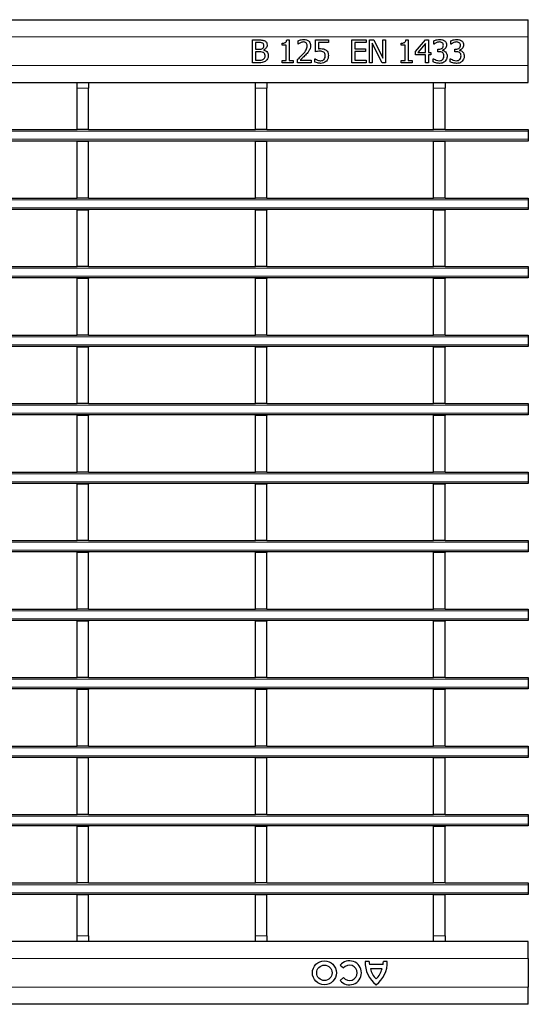
# Model space of a CAD drawing. Units: millimetres. Extents: x 0 to 420, y 0 to 297.
# Drawn here: x 260 to 278, y 156 to 191 of the extents above; entities that cross this region are included whole.
import ezdxf

# ---------------------------------------------------------------- set-up
doc = ezdxf.new("R2010")
doc.units = ezdxf.units.MM

msp = doc.modelspace()

# ---------------------------------------------------------------- linework, layer by layer
at = {"color": 7, "linetype": 'Continuous', "lineweight": 25}
for p, q in [((78.0884, 190.6708), (277.8884, 190.6708)), ((277.8884, 190.0708), (277.8884, 190.6708)), ((268.2294, 189.9608), (268.4422, 189.9608)), ((268.2294, 189.1608), (268.2294, 189.9608)), ((268.3307, 189.8696), (268.3307, 189.6367)), ((268.4348, 189.8696), (268.3307, 189.8696)), ((269.2623, 189.7785), (269.2623, 189.8494)), ((269.4041, 189.7785), (269.2623, 189.7785)), ((269.4041, 189.2418), (269.4041, 189.7785)), ((269.4236, 189.9608), (269.5054, 189.9608)), ((269.5054, 189.9608), (269.5054, 189.2418)), ((269.8193, 189.819), (269.8193, 189.9328)), ((269.825, 189.819), (269.8193, 189.819)), ((270.437, 189.9608), (270.8826, 189.9608)), ((270.437, 189.5456), (270.437, 189.9608)), ((270.5383, 189.8696), (270.5383, 189.6527)), ((270.8826, 189.8696), (270.5383, 189.8696)), ((270.8826, 189.9608), (270.8826, 189.8696)), ((271.7028, 189.9608), (272.2092, 189.9608)), ((271.7028, 189.1608), (271.7028, 189.9608)), ((272.2092, 189.8696), (271.8041, 189.8696)), ((271.8041, 189.8696), (271.8041, 189.6468)), ((272.2092, 189.9608), (272.2092, 189.8696)), ((272.3206, 189.9608), (272.4721, 189.9608)), ((272.3206, 189.1608), (272.3206, 189.9608)), ((272.4218, 189.8506), (272.4218, 189.1608)), ((272.7669, 189.1608), (272.4218, 189.8506)), ((272.4721, 189.9608), (272.7864, 189.3274)), ((272.7864, 189.9608), (272.8876, 189.9608)), ((272.7864, 189.3274), (272.7864, 189.9608)), ((272.8876, 189.9608), (272.8876, 189.1608)), ((273.4345, 189.7785), (273.4345, 189.8494)), ((273.5763, 189.7785), (273.4345, 189.7785)), ((273.5763, 189.2418), (273.5763, 189.7785)), ((273.5957, 189.9608), (273.6775, 189.9608)), ((273.6775, 189.9608), (273.6775, 189.2418)), ((273.9307, 189.5519), (274.2894, 189.9608)), ((274.2851, 189.8335), (274.0147, 189.5253)), ((274.2851, 189.5253), (274.2851, 189.8335)), ((274.2894, 189.9608), (274.3864, 189.9608)), ((274.3864, 189.9608), (274.3864, 189.5253)), ((274.5788, 189.819), (274.5788, 189.9318)), ((274.5851, 189.819), (274.5788, 189.819)), ((275.1763, 189.819), (275.1763, 189.9318)), ((275.1826, 189.819), (275.1763, 189.819)), ((277.8884, 189.0708), (277.8884, 190.0708)), ((268.3307, 189.6367), (268.4539, 189.6367)), ((268.3307, 189.5456), (268.3307, 189.2519)), ((268.4547, 189.5456), (268.3307, 189.5456)), ((268.6217, 189.6097), (268.6217, 189.6054)), ((271.8041, 189.6468), (272.1788, 189.6468)), ((271.8041, 189.5557), (271.8041, 189.2519)), ((272.1788, 189.5557), (271.8041, 189.5557)), ((272.1788, 189.6468), (272.1788, 189.5557)), ((273.9307, 189.4342), (273.9307, 189.5519)), ((274.2851, 189.4342), (273.9307, 189.4342)), ((274.0147, 189.5253), (274.2851, 189.5253)), ((274.2851, 189.1608), (274.2851, 189.4342)), ((274.3864, 189.5253), (274.4775, 189.5253)), ((274.3864, 189.4342), (274.3864, 189.1608)), ((274.4775, 189.4342), (274.3864, 189.4342)), ((274.4775, 189.5253), (274.4775, 189.4342)), ((274.7206, 189.6367), (274.7549, 189.6367)), ((274.7206, 189.5456), (274.7206, 189.6367)), ((274.766, 189.5456), (274.7206, 189.5456)), ((274.8813, 189.6029), (274.8813, 189.5953)), ((275.318, 189.6367), (275.3524, 189.6367)), ((275.318, 189.5456), (275.318, 189.6367)), ((275.3634, 189.5456), (275.318, 189.5456)), ((275.4788, 189.6029), (275.4788, 189.5953)), ((268.4606, 189.1608), (268.2294, 189.1608)), ((268.3307, 189.2519), (268.4195, 189.2519)), ((269.2623, 189.2418), (269.4041, 189.2418)), ((269.2623, 189.1608), (269.2623, 189.2418)), ((269.6471, 189.1608), (269.2623, 189.1608)), ((269.5054, 189.2418), (269.6471, 189.2418)), ((269.6471, 189.2418), (269.6471, 189.1608)), ((269.799, 189.1608), (269.799, 189.2722)), ((270.2851, 189.1608), (269.799, 189.1608)), ((269.8989, 189.2519), (270.2851, 189.2519)), ((270.2851, 189.2519), (270.2851, 189.1608)), ((270.4066, 189.3025), (270.4141, 189.3025)), ((270.4066, 189.187), (270.4066, 189.3025)), ((272.2092, 189.1608), (271.7028, 189.1608)), ((271.8041, 189.2519), (272.2092, 189.2519)), ((272.2092, 189.2519), (272.2092, 189.1608)), ((272.4218, 189.1608), (272.3206, 189.1608)), ((272.8876, 189.1608), (272.7669, 189.1608)), ((273.4345, 189.2418), (273.5763, 189.2418)), ((273.4345, 189.1608), (273.4345, 189.2418)), ((273.8193, 189.1608), (273.4345, 189.1608)), ((273.6775, 189.2418), (273.8193, 189.2418)), ((273.8193, 189.2418), (273.8193, 189.1608)), ((274.3864, 189.1608), (274.2851, 189.1608)), ((274.5585, 189.3025), (274.566, 189.3025)), ((274.5585, 189.1897), (274.5585, 189.3025)), ((275.156, 189.3025), (275.1634, 189.3025)), ((275.156, 189.1897), (275.156, 189.3025)), ((277.8884, 188.4708), (277.8884, 189.0708)), ((78.0884, 188.4708), (277.8884, 188.4708)), ((262.0824, 188.4699), (262.0824, 188.4708)), ((262.0824, 188.4699), (262.4824, 188.4699)), ((262.0824, 188.2699), (262.0824, 188.4699)), ((262.4824, 188.4699), (262.4824, 188.4708)), ((262.4824, 188.4699), (262.4824, 188.2699)), ((268.3264, 188.4699), (268.3264, 188.4708)), ((268.3264, 188.4699), (268.7264, 188.4699)), ((268.3264, 188.2699), (268.3264, 188.4699)), ((268.7264, 188.4699), (268.7264, 188.4708)), ((268.7264, 188.4699), (268.7264, 188.2699)), ((274.5704, 188.4699), (274.5704, 188.4708)), ((274.5704, 188.4699), (274.9704, 188.4699)), ((274.5704, 188.2699), (274.5704, 188.4699)), ((274.9704, 188.4699), (274.9704, 188.4708)), ((274.9704, 188.4699), (274.9704, 188.2699)), ((262.0824, 186.8199), (262.0824, 188.2699)), ((262.4824, 186.8199), (262.4824, 188.2699)), ((268.3264, 186.8199), (268.3264, 188.2699)), ((268.7264, 186.8199), (268.7264, 188.2699)), ((274.5704, 186.8199), (274.5704, 188.2699)), ((274.9704, 186.8199), (274.9704, 188.2699)), ((256.2384, 186.8199), (262.0824, 186.8199)), ((262.4824, 186.8199), (262.0824, 186.8199)), ((262.4824, 186.8199), (268.3264, 186.8199)), ((268.7264, 186.8199), (268.3264, 186.8199)), ((268.7264, 186.8199), (274.5704, 186.8199)), ((274.9704, 186.8199), (274.5704, 186.8199)), ((274.9704, 186.8199), (277.8884, 186.8199)), ((277.8884, 186.8199), (277.8884, 186.7599)), ((277.8884, 186.7599), (277.8884, 186.4799)), ((277.8884, 186.4199), (78.0884, 186.4199)), ((262.0824, 186.4199), (262.0824, 186.3999)), ((262.4824, 186.3999), (262.0824, 186.3999)), ((262.0824, 184.4199), (262.0824, 186.3999)), ((262.4824, 186.4199), (262.4824, 186.3999)), ((262.4824, 184.4199), (262.4824, 186.3999)), ((268.3264, 186.4199), (268.3264, 186.3999)), ((268.7264, 186.3999), (268.3264, 186.3999)), ((268.3264, 184.4199), (268.3264, 186.3999)), ((268.7264, 186.4199), (268.7264, 186.3999)), ((268.7264, 184.4199), (268.7264, 186.3999)), ((274.5704, 186.4199), (274.5704, 186.3999)), ((274.9704, 186.3999), (274.5704, 186.3999)), ((274.5704, 184.4199), (274.5704, 186.3999)), ((274.9704, 186.4199), (274.9704, 186.3999)), ((274.9704, 184.4199), (274.9704, 186.3999)), ((277.8884, 186.4799), (277.8884, 186.4199)), ((256.2384, 184.4199), (262.0824, 184.4199)), ((262.4824, 184.4199), (262.0824, 184.4199)), ((262.4824, 184.4199), (268.3264, 184.4199)), ((268.7264, 184.4199), (268.3264, 184.4199)), ((268.7264, 184.4199), (274.5704, 184.4199)), ((274.9704, 184.4199), (274.5704, 184.4199)), ((274.9704, 184.4199), (277.8884, 184.4199)), ((277.8884, 184.4199), (277.8884, 184.3599)), ((277.8884, 184.3599), (277.8884, 184.0799)), ((277.8884, 184.0199), (78.0884, 184.0199)), ((262.0824, 184.0199), (262.0824, 183.9999)), ((262.4824, 183.9999), (262.0824, 183.9999)), ((262.0824, 182.0199), (262.0824, 183.9999)), ((262.4824, 184.0199), (262.4824, 183.9999)), ((262.4824, 182.0199), (262.4824, 183.9999)), ((268.3264, 184.0199), (268.3264, 183.9999)), ((268.7264, 183.9999), (268.3264, 183.9999)), ((268.3264, 182.0199), (268.3264, 183.9999)), ((268.7264, 184.0199), (268.7264, 183.9999)), ((268.7264, 182.0199), (268.7264, 183.9999)), ((274.5704, 184.0199), (274.5704, 183.9999)), ((274.9704, 183.9999), (274.5704, 183.9999)), ((274.5704, 182.0199), (274.5704, 183.9999)), ((274.9704, 184.0199), (274.9704, 183.9999)), ((274.9704, 182.0199), (274.9704, 183.9999)), ((277.8884, 184.0799), (277.8884, 184.0199)), ((256.2384, 182.0199), (262.0824, 182.0199)), ((262.4824, 182.0199), (262.0824, 182.0199)), ((262.4824, 182.0199), (268.3264, 182.0199)), ((268.7264, 182.0199), (268.3264, 182.0199)), ((268.7264, 182.0199), (274.5704, 182.0199)), ((274.9704, 182.0199), (274.5704, 182.0199)), ((274.9704, 182.0199), (277.8884, 182.0199)), ((277.8884, 182.0199), (277.8884, 181.9599)), ((277.8884, 181.9599), (277.8884, 181.6799)), ((277.8884, 181.6199), (78.0884, 181.6199)), ((262.0824, 181.6199), (262.0824, 181.5999)), ((262.4824, 181.5999), (262.0824, 181.5999)), ((262.0824, 179.6199), (262.0824, 181.5999)), ((262.4824, 181.6199), (262.4824, 181.5999)), ((262.4824, 179.6199), (262.4824, 181.5999)), ((268.3264, 181.6199), (268.3264, 181.5999)), ((268.7264, 181.5999), (268.3264, 181.5999)), ((268.3264, 179.6199), (268.3264, 181.5999)), ((268.7264, 181.6199), (268.7264, 181.5999)), ((268.7264, 179.6199), (268.7264, 181.5999)), ((274.5704, 181.6199), (274.5704, 181.5999)), ((274.9704, 181.5999), (274.5704, 181.5999)), ((274.5704, 179.6199), (274.5704, 181.5999)), ((274.9704, 181.6199), (274.9704, 181.5999)), ((274.9704, 179.6199), (274.9704, 181.5999)), ((277.8884, 181.6799), (277.8884, 181.6199)), ((256.2384, 179.6199), (262.0824, 179.6199)), ((262.4824, 179.6199), (262.0824, 179.6199)), ((262.4824, 179.6199), (268.3264, 179.6199)), ((268.7264, 179.6199), (268.3264, 179.6199)), ((268.7264, 179.6199), (274.5704, 179.6199)), ((274.9704, 179.6199), (274.5704, 179.6199)), ((274.9704, 179.6199), (277.8884, 179.6199)), ((277.8884, 179.6199), (277.8884, 179.5599)), ((277.8884, 179.5599), (277.8884, 179.2799)), ((277.8884, 179.2199), (78.0884, 179.2199)), ((262.0824, 179.2199), (262.0824, 179.1999)), ((262.4824, 179.1999), (262.0824, 179.1999)), ((262.0824, 177.2199), (262.0824, 179.1999)), ((262.4824, 179.2199), (262.4824, 179.1999)), ((262.4824, 177.2199), (262.4824, 179.1999)), ((268.3264, 179.2199), (268.3264, 179.1999)), ((268.7264, 179.1999), (268.3264, 179.1999)), ((268.3264, 177.2199), (268.3264, 179.1999)), ((268.7264, 179.2199), (268.7264, 179.1999)), ((268.7264, 177.2199), (268.7264, 179.1999)), ((274.5704, 179.2199), (274.5704, 179.1999)), ((274.9704, 179.1999), (274.5704, 179.1999)), ((274.5704, 177.2199), (274.5704, 179.1999)), ((274.9704, 179.2199), (274.9704, 179.1999)), ((274.9704, 177.2199), (274.9704, 179.1999)), ((277.8884, 179.2799), (277.8884, 179.2199)), ((256.2384, 177.2199), (262.0824, 177.2199)), ((262.4824, 177.2199), (262.0824, 177.2199)), ((262.4824, 177.2199), (268.3264, 177.2199)), ((268.7264, 177.2199), (268.3264, 177.2199)), ((268.7264, 177.2199), (274.5704, 177.2199)), ((274.9704, 177.2199), (274.5704, 177.2199)), ((274.9704, 177.2199), (277.8884, 177.2199)), ((277.8884, 177.2199), (277.8884, 177.1599)), ((277.8884, 177.1599), (277.8884, 176.8799)), ((277.8884, 176.8199), (78.0884, 176.8199)), ((262.0824, 176.8199), (262.0824, 176.7999)), ((262.4824, 176.7999), (262.0824, 176.7999)), ((262.0824, 174.8199), (262.0824, 176.7999)), ((262.4824, 176.8199), (262.4824, 176.7999)), ((262.4824, 174.8199), (262.4824, 176.7999)), ((268.3264, 176.8199), (268.3264, 176.7999)), ((268.7264, 176.7999), (268.3264, 176.7999)), ((268.3264, 174.8199), (268.3264, 176.7999)), ((268.7264, 176.8199), (268.7264, 176.7999)), ((268.7264, 174.8199), (268.7264, 176.7999)), ((274.5704, 176.8199), (274.5704, 176.7999)), ((274.9704, 176.7999), (274.5704, 176.7999)), ((274.5704, 174.8199), (274.5704, 176.7999)), ((274.9704, 176.8199), (274.9704, 176.7999)), ((274.9704, 174.8199), (274.9704, 176.7999)), ((277.8884, 176.8799), (277.8884, 176.8199)), ((256.2384, 174.8199), (262.0824, 174.8199)), ((262.4824, 174.8199), (262.0824, 174.8199)), ((262.4824, 174.8199), (268.3264, 174.8199)), ((268.7264, 174.8199), (268.3264, 174.8199)), ((268.7264, 174.8199), (274.5704, 174.8199)), ((274.9704, 174.8199), (274.5704, 174.8199)), ((274.9704, 174.8199), (277.8884, 174.8199)), ((277.8884, 174.8199), (277.8884, 174.7599)), ((277.8884, 174.7599), (277.8884, 174.4799)), ((277.8884, 174.4199), (78.0884, 174.4199)), ((262.0824, 174.4199), (262.0824, 174.3999)), ((262.4824, 174.3999), (262.0824, 174.3999)), ((262.0824, 172.4199), (262.0824, 174.3999)), ((262.4824, 174.4199), (262.4824, 174.3999)), ((262.4824, 172.4199), (262.4824, 174.3999)), ((268.3264, 174.4199), (268.3264, 174.3999)), ((268.7264, 174.3999), (268.3264, 174.3999)), ((268.3264, 172.4199), (268.3264, 174.3999)), ((268.7264, 174.4199), (268.7264, 174.3999)), ((268.7264, 172.4199), (268.7264, 174.3999)), ((274.5704, 174.4199), (274.5704, 174.3999)), ((274.9704, 174.3999), (274.5704, 174.3999)), ((274.5704, 172.4199), (274.5704, 174.3999)), ((274.9704, 174.4199), (274.9704, 174.3999)), ((274.9704, 172.4199), (274.9704, 174.3999)), ((277.8884, 174.4799), (277.8884, 174.4199)), ((256.2384, 172.4199), (262.0824, 172.4199)), ((262.4824, 172.4199), (262.0824, 172.4199)), ((262.4824, 172.4199), (268.3264, 172.4199)), ((268.7264, 172.4199), (268.3264, 172.4199)), ((268.7264, 172.4199), (274.5704, 172.4199)), ((274.9704, 172.4199), (274.5704, 172.4199)), ((274.9704, 172.4199), (277.8884, 172.4199)), ((277.8884, 172.4199), (277.8884, 172.3599)), ((277.8884, 172.3599), (277.8884, 172.0799)), ((277.8884, 172.0199), (78.0884, 172.0199)), ((262.0824, 172.0199), (262.0824, 171.9999)), ((262.4824, 171.9999), (262.0824, 171.9999)), ((262.0824, 170.0199), (262.0824, 171.9999)), ((262.4824, 172.0199), (262.4824, 171.9999)), ((262.4824, 170.0199), (262.4824, 171.9999)), ((268.3264, 172.0199), (268.3264, 171.9999)), ((268.7264, 171.9999), (268.3264, 171.9999)), ((268.3264, 170.0199), (268.3264, 171.9999)), ((268.7264, 172.0199), (268.7264, 171.9999)), ((268.7264, 170.0199), (268.7264, 171.9999)), ((274.5704, 172.0199), (274.5704, 171.9999)), ((274.9704, 171.9999), (274.5704, 171.9999)), ((274.5704, 170.0199), (274.5704, 171.9999)), ((274.9704, 172.0199), (274.9704, 171.9999)), ((274.9704, 170.0199), (274.9704, 171.9999)), ((277.8884, 172.0799), (277.8884, 172.0199)), ((256.2384, 170.0199), (262.0824, 170.0199)), ((262.4824, 170.0199), (262.0824, 170.0199)), ((262.4824, 170.0199), (268.3264, 170.0199)), ((268.7264, 170.0199), (268.3264, 170.0199)), ((268.7264, 170.0199), (274.5704, 170.0199)), ((274.9704, 170.0199), (274.5704, 170.0199)), ((274.9704, 170.0199), (277.8884, 170.0199)), ((277.8884, 170.0199), (277.8884, 169.9599)), ((277.8884, 169.9599), (277.8884, 169.6799)), ((277.8884, 169.6199), (78.0884, 169.6199)), ((262.0824, 169.6199), (262.0824, 169.5999)), ((262.4824, 169.5999), (262.0824, 169.5999)), ((262.0824, 167.6199), (262.0824, 169.5999)), ((262.4824, 169.6199), (262.4824, 169.5999)), ((262.4824, 167.6199), (262.4824, 169.5999)), ((268.3264, 169.6199), (268.3264, 169.5999)), ((268.7264, 169.5999), (268.3264, 169.5999)), ((268.3264, 167.6199), (268.3264, 169.5999)), ((268.7264, 169.6199), (268.7264, 169.5999)), ((268.7264, 167.6199), (268.7264, 169.5999)), ((274.5704, 169.6199), (274.5704, 169.5999)), ((274.9704, 169.5999), (274.5704, 169.5999)), ((274.5704, 167.6199), (274.5704, 169.5999)), ((274.9704, 169.6199), (274.9704, 169.5999)), ((274.9704, 167.6199), (274.9704, 169.5999)), ((277.8884, 169.6799), (277.8884, 169.6199)), ((256.2384, 167.6199), (262.0824, 167.6199)), ((262.4824, 167.6199), (262.0824, 167.6199)), ((262.4824, 167.6199), (268.3264, 167.6199)), ((268.7264, 167.6199), (268.3264, 167.6199)), ((268.7264, 167.6199), (274.5704, 167.6199)), ((274.9704, 167.6199), (274.5704, 167.6199)), ((274.9704, 167.6199), (277.8884, 167.6199)), ((277.8884, 167.6199), (277.8884, 167.5599)), ((277.8884, 167.5599), (277.8884, 167.2799)), ((277.8884, 167.2199), (78.0884, 167.2199)), ((262.0824, 167.2199), (262.0824, 167.1999)), ((262.4824, 167.1999), (262.0824, 167.1999)), ((262.0824, 165.2199), (262.0824, 167.1999)), ((262.4824, 167.2199), (262.4824, 167.1999)), ((262.4824, 165.2199), (262.4824, 167.1999)), ((268.3264, 167.2199), (268.3264, 167.1999)), ((268.7264, 167.1999), (268.3264, 167.1999)), ((268.3264, 165.2199), (268.3264, 167.1999)), ((268.7264, 167.2199), (268.7264, 167.1999)), ((268.7264, 165.2199), (268.7264, 167.1999)), ((274.5704, 167.2199), (274.5704, 167.1999)), ((274.9704, 167.1999), (274.5704, 167.1999)), ((274.5704, 165.2199), (274.5704, 167.1999)), ((274.9704, 167.2199), (274.9704, 167.1999)), ((274.9704, 165.2199), (274.9704, 167.1999)), ((277.8884, 167.2799), (277.8884, 167.2199)), ((256.2384, 165.2199), (262.0824, 165.2199)), ((262.4824, 165.2199), (262.0824, 165.2199)), ((262.4824, 165.2199), (268.3264, 165.2199)), ((268.7264, 165.2199), (268.3264, 165.2199)), ((268.7264, 165.2199), (274.5704, 165.2199)), ((274.9704, 165.2199), (274.5704, 165.2199)), ((274.9704, 165.2199), (277.8884, 165.2199)), ((277.8884, 165.2199), (277.8884, 165.1599)), ((277.8884, 165.1599), (277.8884, 164.8799)), ((277.8884, 164.8199), (78.0884, 164.8199)), ((262.0824, 164.8199), (262.0824, 164.7999)), ((262.4824, 164.7999), (262.0824, 164.7999)), ((262.0824, 162.8199), (262.0824, 164.7999)), ((262.4824, 164.8199), (262.4824, 164.7999)), ((262.4824, 162.8199), (262.4824, 164.7999)), ((268.3264, 164.8199), (268.3264, 164.7999)), ((268.7264, 164.7999), (268.3264, 164.7999)), ((268.3264, 162.8199), (268.3264, 164.7999)), ((268.7264, 164.8199), (268.7264, 164.7999)), ((268.7264, 162.8199), (268.7264, 164.7999)), ((274.5704, 164.8199), (274.5704, 164.7999)), ((274.9704, 164.7999), (274.5704, 164.7999)), ((274.5704, 162.8199), (274.5704, 164.7999)), ((274.9704, 164.8199), (274.9704, 164.7999)), ((274.9704, 162.8199), (274.9704, 164.7999)), ((277.8884, 164.8799), (277.8884, 164.8199)), ((256.2384, 162.8199), (262.0824, 162.8199)), ((262.4824, 162.8199), (262.0824, 162.8199)), ((262.4824, 162.8199), (268.3264, 162.8199)), ((268.7264, 162.8199), (268.3264, 162.8199)), ((268.7264, 162.8199), (274.5704, 162.8199)), ((274.9704, 162.8199), (274.5704, 162.8199)), ((274.9704, 162.8199), (277.8884, 162.8199)), ((277.8884, 162.8199), (277.8884, 162.7599)), ((277.8884, 162.7599), (277.8884, 162.4799)), ((277.8884, 162.4199), (78.0884, 162.4199)), ((262.0824, 162.4199), (262.0824, 162.3999)), ((262.4824, 162.3999), (262.0824, 162.3999)), ((262.0824, 160.4199), (262.0824, 162.3999)), ((262.4824, 162.4199), (262.4824, 162.3999)), ((262.4824, 160.4199), (262.4824, 162.3999)), ((268.3264, 162.4199), (268.3264, 162.3999)), ((268.7264, 162.3999), (268.3264, 162.3999)), ((268.3264, 160.4199), (268.3264, 162.3999)), ((268.7264, 162.4199), (268.7264, 162.3999)), ((268.7264, 160.4199), (268.7264, 162.3999)), ((274.5704, 162.4199), (274.5704, 162.3999)), ((274.9704, 162.3999), (274.5704, 162.3999)), ((274.5704, 160.4199), (274.5704, 162.3999)), ((274.9704, 162.4199), (274.9704, 162.3999)), ((274.9704, 160.4199), (274.9704, 162.3999)), ((277.8884, 162.4799), (277.8884, 162.4199)), ((256.2384, 160.4199), (262.0824, 160.4199)), ((262.4824, 160.4199), (262.0824, 160.4199)), ((262.4824, 160.4199), (268.3264, 160.4199)), ((268.7264, 160.4199), (268.3264, 160.4199)), ((268.7264, 160.4199), (274.5704, 160.4199)), ((274.9704, 160.4199), (274.5704, 160.4199)), ((274.9704, 160.4199), (277.8884, 160.4199)), ((277.8884, 160.4199), (277.8884, 160.3599)), ((277.8884, 160.3599), (277.8884, 160.0799)), ((277.8884, 160.0199), (78.0884, 160.0199)), ((262.0824, 160.0199), (262.0824, 159.9999)), ((262.4824, 159.9999), (262.0824, 159.9999)), ((262.0824, 158.5699), (262.0824, 159.9999)), ((262.4824, 160.0199), (262.4824, 159.9999)), ((262.4824, 158.5699), (262.4824, 159.9999)), ((268.3264, 160.0199), (268.3264, 159.9999)), ((268.7264, 159.9999), (268.3264, 159.9999)), ((268.3264, 158.5699), (268.3264, 159.9999)), ((268.7264, 160.0199), (268.7264, 159.9999)), ((268.7264, 158.5699), (268.7264, 159.9999)), ((274.5704, 160.0199), (274.5704, 159.9999)), ((274.9704, 159.9999), (274.5704, 159.9999)), ((274.5704, 158.5699), (274.5704, 159.9999)), ((274.9704, 160.0199), (274.9704, 159.9999)), ((274.9704, 158.5699), (274.9704, 159.9999)), ((277.8884, 160.0799), (277.8884, 160.0199)), ((277.8884, 158.369), (78.0884, 158.369)), ((262.0824, 158.3699), (262.0824, 158.5699)), ((262.4824, 158.3699), (262.0824, 158.3699)), ((262.0824, 158.369), (262.0824, 158.3699)), ((262.4824, 158.5699), (262.4824, 158.3699)), ((262.4824, 158.369), (262.4824, 158.3699)), ((268.3264, 158.3699), (268.3264, 158.5699)), ((268.7264, 158.3699), (268.3264, 158.3699)), ((268.3264, 158.369), (268.3264, 158.3699)), ((268.7264, 158.5699), (268.7264, 158.3699)), ((268.7264, 158.369), (268.7264, 158.3699)), ((274.5704, 158.3699), (274.5704, 158.5699)), ((274.9704, 158.3699), (274.5704, 158.3699)), ((274.5704, 158.369), (274.5704, 158.3699)), ((274.9704, 158.5699), (274.9704, 158.3699)), ((274.9704, 158.369), (274.9704, 158.3699)), ((277.8884, 157.769), (277.8884, 158.369)), ((277.8884, 157.769), (277.8884, 156.769)), ((271.2948, 157.5374), (271.4114, 157.443)), ((272.3064, 157.669), (272.1684, 157.669)), ((272.7984, 157.561), (272.3184, 157.561)), ((272.7624, 157.417), (272.3544, 157.417)), ((272.9484, 157.669), (272.8104, 157.669)), ((271.4114, 157.1031), (271.2948, 157.0087)), ((277.8884, 156.169), (277.8884, 156.769)), ((277.8884, 156.169), (78.0884, 156.169))]:
    msp.add_line(p, q, dxfattribs=at)
at = {"color": 8, "linetype": 'Continuous', "lineweight": 18}
for p, q in [((78.0884, 190.0708), (277.8884, 190.0708)), ((78.0884, 189.0708), (277.8884, 189.0708)), ((262.4824, 188.2699), (262.0824, 188.2699)), ((268.7264, 188.2699), (268.3264, 188.2699)), ((274.9704, 188.2699), (274.5704, 188.2699)), ((277.8884, 186.7599), (78.0884, 186.7599)), ((78.0884, 186.4799), (277.8884, 186.4799)), ((277.8884, 184.3599), (78.0884, 184.3599)), ((78.0884, 184.0799), (277.8884, 184.0799)), ((277.8884, 181.9599), (78.0884, 181.9599)), ((78.0884, 181.6799), (277.8884, 181.6799)), ((277.8884, 179.5599), (78.0884, 179.5599)), ((78.0884, 179.2799), (277.8884, 179.2799)), ((277.8884, 177.1599), (78.0884, 177.1599)), ((78.0884, 176.8799), (277.8884, 176.8799)), ((277.8884, 174.7599), (78.0884, 174.7599)), ((78.0884, 174.4799), (277.8884, 174.4799)), ((277.8884, 172.3599), (78.0884, 172.3599)), ((78.0884, 172.0799), (277.8884, 172.0799)), ((277.8884, 169.9599), (78.0884, 169.9599)), ((78.0884, 169.6799), (277.8884, 169.6799)), ((277.8884, 167.5599), (78.0884, 167.5599)), ((78.0884, 167.2799), (277.8884, 167.2799)), ((277.8884, 165.1599), (78.0884, 165.1599)), ((78.0884, 164.8799), (277.8884, 164.8799)), ((277.8884, 162.7599), (78.0884, 162.7599)), ((78.0884, 162.4799), (277.8884, 162.4799)), ((277.8884, 160.3599), (78.0884, 160.3599)), ((78.0884, 160.0799), (277.8884, 160.0799)), ((262.0824, 158.5699), (262.4824, 158.5699)), ((268.3264, 158.5699), (268.7264, 158.5699)), ((274.5704, 158.5699), (274.9704, 158.5699)), ((277.8884, 157.769), (78.0884, 157.769)), ((277.8884, 156.769), (78.0884, 156.769))]:
    msp.add_line(p, q, dxfattribs=at)
at = {"color": 7, "linetype": 'Continuous', "lineweight": 25}
for radius in [0.42, 0.27]:
    msp.add_circle((270.7428, 157.273), radius, dxfattribs=at)
for centre, radius, start, end in [((271.6212, 157.273), 0.42, 219, 141), ((271.6212, 157.273), 0.27, 219, 141), ((273.1762, 157.6495), 1.008, 178.89015, 232.19996), ((272.9781, 157.689), 0.672, 181.70267, 190.97771), ((273.0127, 157.5523), 0.672, 191.60763, 227.46993), ((271.9406, 157.6495), 1.008, 307.80004, 1.10985), ((272.1042, 157.5523), 0.672, 312.53007, 348.39237), ((272.1387, 157.689), 0.672, 349.02229, 358.29733)]:
    msp.add_arc(centre, radius, start, end, dxfattribs=at)
for points, knots in [([(268.5827, 189.8487), (268.5558, 189.8569), (268.5074, 189.8714), (268.4571, 189.8702), (268.4348, 189.8696)], [0, 0, 0, 0, 0.5577348, 1, 1, 1, 1]), ([(268.4422, 189.9608), (268.4667, 189.9605), (268.5069, 189.9602), (268.5627, 189.9571), (268.6098, 189.9488), (268.6385, 189.9354), (268.6528, 189.9286)], [0, 0, 0, 0, 0.3401833, 0.5602877, 0.7801175, 1, 1, 1, 1]), ([(268.5789, 189.6628), (268.5877, 189.6696), (268.6053, 189.683), (268.6221, 189.7199), (268.6235, 189.7482), (268.6244, 189.7655)], [0, 0, 0, 0, 0.2797882, 0.5596686, 1, 1, 1, 1]), ([(268.6244, 189.7655), (268.6228, 189.7841), (268.6207, 189.8101), (268.6008, 189.8369), (268.5888, 189.8448), (268.5827, 189.8487)], [0, 0, 0, 0, 0.5584447, 0.779135, 1, 1, 1, 1]), ([(268.7357, 189.7807), (268.7339, 189.7604), (268.7303, 189.7199), (268.6934, 189.6547), (268.6489, 189.6267), (268.6217, 189.6097)], [0, 0, 0, 0, 0.2805495, 0.5609146, 1, 1, 1, 1]), ([(268.6528, 189.9286), (268.667, 189.9197), (268.6954, 189.9017), (268.7296, 189.8504), (268.7334, 189.8071), (268.7357, 189.7807)], [0, 0, 0, 0, 0.2806013, 0.5606242, 1, 1, 1, 1]), ([(269.2623, 189.8494), (269.3005, 189.8503), (269.3484, 189.8514), (269.3962, 189.8823), (269.4171, 189.9141), (269.421, 189.9421), (269.4236, 189.9608)], [0, 0, 0, 0, 0.4993073, 0.6245397, 0.7498483, 1, 1, 1, 1]), ([(269.8193, 189.9328), (269.8556, 189.9474), (269.9205, 189.9735), (269.9901, 189.9787), (270.0207, 189.981)], [0, 0, 0, 0, 0.5600278, 1, 1, 1, 1]), ([(269.9, 189.8641), (269.8853, 189.8568), (269.8591, 189.8437), (269.8354, 189.8266), (269.825, 189.819)], [0, 0, 0, 0, 0.5597792, 1, 1, 1, 1]), ([(270.0104, 189.8899), (269.9892, 189.8878), (269.9511, 189.8842), (269.9156, 189.8702), (269.9, 189.8641)], [0, 0, 0, 0, 0.5594794, 1, 1, 1, 1]), ([(270.1054, 189.8573), (270.0892, 189.8681), (270.0603, 189.8874), (270.0257, 189.8891), (270.0104, 189.8899)], [0, 0, 0, 0, 0.5585491, 1, 1, 1, 1]), ([(270.0207, 189.981), (270.055, 189.9787), (270.1233, 189.9741), (270.2056, 189.9184), (270.2494, 189.8399), (270.253, 189.7862), (270.2547, 189.7593)], [0, 0, 0, 0, 0.28050803, 0.55933297, 0.77932823, 1, 1, 1, 1]), ([(270.1433, 189.7559), (270.1419, 189.7771), (270.1394, 189.815), (270.1158, 189.8444), (270.1054, 189.8573)], [0, 0, 0, 0, 0.5602467, 1, 1, 1, 1]), ([(273.4345, 189.8494), (273.4727, 189.8503), (273.5205, 189.8514), (273.5683, 189.8823), (273.5893, 189.9141), (273.5931, 189.9421), (273.5957, 189.9608)], [0, 0, 0, 0, 0.4993073, 0.6245397, 0.7498483, 1, 1, 1, 1]), ([(274.5788, 189.9318), (274.6162, 189.947), (274.683, 189.9742), (274.7548, 189.9789), (274.7864, 189.981)], [0, 0, 0, 0, 0.5597523, 1, 1, 1, 1]), ([(274.6628, 189.8642), (274.6476, 189.8569), (274.6206, 189.8438), (274.596, 189.8266), (274.5851, 189.819)], [0, 0, 0, 0, 0.5598288, 1, 1, 1, 1]), ([(274.7758, 189.8899), (274.754, 189.888), (274.7151, 189.8846), (274.6788, 189.8705), (274.6628, 189.8642)], [0, 0, 0, 0, 0.5595067, 1, 1, 1, 1]), ([(274.7549, 189.6367), (274.7771, 189.6383), (274.8215, 189.6413), (274.8776, 189.6726), (274.9094, 189.7226), (274.9118, 189.7576), (274.913, 189.7752)], [0, 0, 0, 0, 0.2806289, 0.5600186, 0.7795738, 1, 1, 1, 1]), ([(274.8718, 189.8644), (274.8549, 189.8731), (274.8247, 189.8887), (274.7908, 189.8895), (274.7758, 189.8899)], [0, 0, 0, 0, 0.5582384, 1, 1, 1, 1]), ([(274.7864, 189.981), (274.8198, 189.9799), (274.8794, 189.978), (274.9307, 189.9482), (274.9533, 189.9351)], [0, 0, 0, 0, 0.5603784, 1, 1, 1, 1]), ([(274.913, 189.7752), (274.9111, 189.7947), (274.9077, 189.8295), (274.8828, 189.8537), (274.8718, 189.8644)], [0, 0, 0, 0, 0.5593813, 1, 1, 1, 1]), ([(275.0244, 189.7851), (275.022, 189.7617), (275.0173, 189.7149), (274.9797, 189.6599), (274.9338, 189.6202), (274.8988, 189.6086), (274.8813, 189.6029)], [0, 0, 0, 0, 0.2796842, 0.5594707, 0.7798226, 1, 1, 1, 1]), ([(274.9533, 189.9351), (274.9656, 189.9246), (274.9901, 189.9036), (275.019, 189.8522), (275.0223, 189.8106), (275.0244, 189.7851)], [0, 0, 0, 0, 0.28042647, 0.56055833, 1, 1, 1, 1]), ([(275.1763, 189.9318), (275.2136, 189.947), (275.2804, 189.9742), (275.3522, 189.9789), (275.3838, 189.981)], [0, 0, 0, 0, 0.5597523, 1, 1, 1, 1]), ([(275.2603, 189.8642), (275.2451, 189.8569), (275.218, 189.8438), (275.1934, 189.8266), (275.1826, 189.819)], [0, 0, 0, 0, 0.5598288, 1, 1, 1, 1]), ([(275.3732, 189.8899), (275.3515, 189.888), (275.3126, 189.8846), (275.2763, 189.8705), (275.2603, 189.8642)], [0, 0, 0, 0, 0.5595067, 1, 1, 1, 1]), ([(275.3524, 189.6367), (275.3746, 189.6383), (275.4189, 189.6413), (275.4751, 189.6726), (275.5068, 189.7226), (275.5092, 189.7576), (275.5104, 189.7752)], [0, 0, 0, 0, 0.2806289, 0.5600186, 0.7795738, 1, 1, 1, 1]), ([(275.4693, 189.8644), (275.4524, 189.8731), (275.4221, 189.8887), (275.3882, 189.8895), (275.3732, 189.8899)], [0, 0, 0, 0, 0.5582384, 1, 1, 1, 1]), ([(275.3838, 189.981), (275.4173, 189.9799), (275.4769, 189.978), (275.5282, 189.9482), (275.5508, 189.9351)], [0, 0, 0, 0, 0.5603784, 1, 1, 1, 1]), ([(275.5104, 189.7752), (275.5085, 189.7947), (275.5051, 189.8295), (275.4803, 189.8537), (275.4693, 189.8644)], [0, 0, 0, 0, 0.5593813, 1, 1, 1, 1]), ([(275.6218, 189.7851), (275.6195, 189.7617), (275.6148, 189.7149), (275.5771, 189.6599), (275.5312, 189.6202), (275.4963, 189.6086), (275.4788, 189.6029)], [0, 0, 0, 0, 0.2796842, 0.5594707, 0.7798226, 1, 1, 1, 1]), ([(275.5508, 189.9351), (275.563, 189.9246), (275.5876, 189.9036), (275.6165, 189.8522), (275.6198, 189.8106), (275.6218, 189.7851)], [0, 0, 0, 0, 0.2804265, 0.5605583, 1, 1, 1, 1]), ([(268.4539, 189.6367), (268.4786, 189.6361), (268.5225, 189.6349), (268.5617, 189.6543), (268.5789, 189.6628)], [0, 0, 0, 0, 0.5610945, 1, 1, 1, 1]), ([(268.5981, 189.5247), (268.572, 189.5327), (268.5252, 189.547), (268.4763, 189.546), (268.4547, 189.5456)], [0, 0, 0, 0, 0.55804095, 1, 1, 1, 1]), ([(268.6649, 189.4014), (268.6643, 189.4154), (268.6631, 189.4432), (268.6518, 189.4815), (268.6269, 189.5086), (268.6077, 189.5193), (268.5981, 189.5247)], [0, 0, 0, 0, 0.2803988, 0.5598558, 0.7796507, 1, 1, 1, 1]), ([(268.6217, 189.6054), (268.646, 189.597), (268.6945, 189.5803), (268.7463, 189.5281), (268.7727, 189.4668), (268.7751, 189.4266), (268.7763, 189.4065)], [0, 0, 0, 0, 0.2801258, 0.5593914, 0.7795074, 1, 1, 1, 1]), ([(269.799, 189.2722), (269.8354, 189.3075), (269.9004, 189.3707), (269.9614, 189.4376), (269.9883, 189.4671)], [0, 0, 0, 0, 0.560024, 1, 1, 1, 1]), ([(270.1082, 189.4606), (270.0701, 189.4207), (270.0021, 189.3494), (269.9304, 189.2817), (269.8989, 189.2519)], [0, 0, 0, 0, 0.5599582, 1, 1, 1, 1]), ([(269.9883, 189.4671), (270.0323, 189.5137), (270.1107, 189.5964), (270.1334, 189.7073), (270.1433, 189.7559)], [0, 0, 0, 0, 0.56259923, 1, 1, 1, 1]), ([(270.2139, 189.5984), (270.1962, 189.5712), (270.1645, 189.5225), (270.1254, 189.4795), (270.1082, 189.4606)], [0, 0, 0, 0, 0.5597734, 1, 1, 1, 1]), ([(270.2547, 189.7593), (270.2527, 189.7278), (270.2491, 189.6715), (270.2247, 189.6208), (270.2139, 189.5984)], [0, 0, 0, 0, 0.5596553, 1, 1, 1, 1]), ([(270.5948, 189.5658), (270.565, 189.5643), (270.5119, 189.5616), (270.4599, 189.5505), (270.437, 189.5456)], [0, 0, 0, 0, 0.55984525, 1, 1, 1, 1]), ([(270.5383, 189.6527), (270.552, 189.6541), (270.5764, 189.6565), (270.6009, 189.6568), (270.6117, 189.657)], [0, 0, 0, 0, 0.5599772, 1, 1, 1, 1]), ([(270.7261, 189.5283), (270.7033, 189.5414), (270.6624, 189.5648), (270.6155, 189.5655), (270.5948, 189.5658)], [0, 0, 0, 0, 0.5571978, 1, 1, 1, 1]), ([(270.6117, 189.657), (270.6494, 189.6566), (270.7167, 189.6561), (270.7741, 189.6218), (270.7994, 189.6068)], [0, 0, 0, 0, 0.5607676, 1, 1, 1, 1]), ([(270.7712, 189.4123), (270.7702, 189.4372), (270.7685, 189.4815), (270.739, 189.514), (270.7261, 189.5283)], [0, 0, 0, 0, 0.5608339, 1, 1, 1, 1]), ([(270.7994, 189.6068), (270.8147, 189.5931), (270.8453, 189.5657), (270.8785, 189.4983), (270.881, 189.4454), (270.8826, 189.413)], [0, 0, 0, 0, 0.2800569, 0.5599533, 1, 1, 1, 1]), ([(274.8856, 189.5169), (274.8644, 189.527), (274.8264, 189.545), (274.7845, 189.5454), (274.766, 189.5456)], [0, 0, 0, 0, 0.5578046, 1, 1, 1, 1]), ([(274.8813, 189.5953), (274.9035, 189.5899), (274.9432, 189.5802), (274.9748, 189.5547), (274.9888, 189.5435)], [0, 0, 0, 0, 0.56032699, 1, 1, 1, 1]), ([(274.9332, 189.401), (274.9322, 189.4262), (274.9303, 189.4711), (274.8992, 189.5029), (274.8856, 189.5169)], [0, 0, 0, 0, 0.5610355, 1, 1, 1, 1]), ([(274.9888, 189.5435), (275.0076, 189.5189), (275.0414, 189.4749), (275.0436, 189.4198), (275.0446, 189.3954)], [0, 0, 0, 0, 0.5581543, 1, 1, 1, 1]), ([(275.4831, 189.5169), (275.4619, 189.527), (275.4239, 189.545), (275.382, 189.5454), (275.3634, 189.5456)], [0, 0, 0, 0, 0.5578046, 1, 1, 1, 1]), ([(275.4788, 189.5953), (275.501, 189.5899), (275.5406, 189.5802), (275.5723, 189.5547), (275.5862, 189.5435)], [0, 0, 0, 0, 0.56032699, 1, 1, 1, 1]), ([(275.5307, 189.401), (275.5296, 189.4262), (275.5277, 189.4711), (275.4967, 189.5029), (275.4831, 189.5169)], [0, 0, 0, 0, 0.5610355, 1, 1, 1, 1]), ([(275.5862, 189.5435), (275.6051, 189.5189), (275.6389, 189.4749), (275.6411, 189.4198), (275.6421, 189.3954)], [0, 0, 0, 0, 0.5581543, 1, 1, 1, 1]), ([(268.4195, 189.2519), (268.4557, 189.2509), (268.5203, 189.2492), (268.5795, 189.2745), (268.6054, 189.2856)], [0, 0, 0, 0, 0.5618857, 1, 1, 1, 1]), ([(268.6924, 189.2258), (268.6521, 189.2028), (268.5799, 189.1615), (268.4972, 189.161), (268.4606, 189.1608)], [0, 0, 0, 0, 0.5580097, 1, 1, 1, 1]), ([(268.6054, 189.2856), (268.6156, 189.2933), (268.636, 189.3086), (268.6617, 189.3479), (268.6637, 189.3811), (268.6649, 189.4014)], [0, 0, 0, 0, 0.2806318, 0.5604852, 1, 1, 1, 1]), ([(268.7763, 189.4065), (268.7721, 189.3671), (268.7647, 189.2966), (268.7145, 189.2474), (268.6924, 189.2258)], [0, 0, 0, 0, 0.559319, 1, 1, 1, 1]), ([(270.616, 189.1405), (270.5754, 189.143), (270.503, 189.1474), (270.4361, 189.1749), (270.4066, 189.187)], [0, 0, 0, 0, 0.5599097, 1, 1, 1, 1]), ([(270.4141, 189.3025), (270.4293, 189.2926), (270.4566, 189.2748), (270.4866, 189.2624), (270.4998, 189.257)], [0, 0, 0, 0, 0.55976074, 1, 1, 1, 1]), ([(270.4998, 189.257), (270.5209, 189.249), (270.5585, 189.2348), (270.5985, 189.2326), (270.6161, 189.2317)], [0, 0, 0, 0, 0.5602409, 1, 1, 1, 1]), ([(270.8123, 189.2193), (270.7799, 189.1935), (270.7219, 189.1473), (270.6484, 189.1426), (270.616, 189.1405)], [0, 0, 0, 0, 0.558509, 1, 1, 1, 1]), ([(270.6161, 189.2317), (270.6407, 189.2339), (270.6847, 189.238), (270.7166, 189.2679), (270.7307, 189.281)], [0, 0, 0, 0, 0.5602597, 1, 1, 1, 1]), ([(270.7307, 189.281), (270.7445, 189.3037), (270.7691, 189.3443), (270.7706, 189.3915), (270.7712, 189.4123)], [0, 0, 0, 0, 0.5584227, 1, 1, 1, 1]), ([(270.8826, 189.413), (270.8793, 189.373), (270.8733, 189.3017), (270.831, 189.2445), (270.8123, 189.2193)], [0, 0, 0, 0, 0.5598184, 1, 1, 1, 1]), ([(274.7772, 189.1405), (274.7349, 189.1433), (274.6593, 189.1484), (274.5893, 189.1771), (274.5585, 189.1897)], [0, 0, 0, 0, 0.5598551, 1, 1, 1, 1]), ([(274.566, 189.3025), (274.6012, 189.2811), (274.6642, 189.2427), (274.7372, 189.235), (274.7693, 189.2317)], [0, 0, 0, 0, 0.5602374, 1, 1, 1, 1]), ([(274.7693, 189.2317), (274.7944, 189.2334), (274.8392, 189.2364), (274.8741, 189.2642), (274.8894, 189.2764)], [0, 0, 0, 0, 0.56106461, 1, 1, 1, 1]), ([(274.9737, 189.2149), (274.941, 189.19), (274.8824, 189.1455), (274.8095, 189.1421), (274.7772, 189.1405)], [0, 0, 0, 0, 0.5580865, 1, 1, 1, 1]), ([(274.8894, 189.2764), (274.9043, 189.2974), (274.9311, 189.335), (274.9326, 189.3807), (274.9332, 189.401)], [0, 0, 0, 0, 0.55865311, 1, 1, 1, 1]), ([(275.0446, 189.3954), (275.041, 189.3577), (275.0344, 189.2904), (274.9923, 189.238), (274.9737, 189.2149)], [0, 0, 0, 0, 0.5593593, 1, 1, 1, 1]), ([(275.3747, 189.1405), (275.3323, 189.1433), (275.2567, 189.1484), (275.1868, 189.1771), (275.156, 189.1897)], [0, 0, 0, 0, 0.5598551, 1, 1, 1, 1]), ([(275.1634, 189.3025), (275.1987, 189.2811), (275.2616, 189.2427), (275.3347, 189.235), (275.3668, 189.2317)], [0, 0, 0, 0, 0.5602374, 1, 1, 1, 1]), ([(275.3668, 189.2317), (275.3919, 189.2334), (275.4367, 189.2364), (275.4716, 189.2642), (275.4869, 189.2764)], [0, 0, 0, 0, 0.5610646, 1, 1, 1, 1]), ([(275.5712, 189.2149), (275.5385, 189.19), (275.4799, 189.1455), (275.4069, 189.1421), (275.3747, 189.1405)], [0, 0, 0, 0, 0.5580865, 1, 1, 1, 1]), ([(275.4869, 189.2764), (275.5018, 189.2974), (275.5286, 189.335), (275.53, 189.3807), (275.5307, 189.401)], [0, 0, 0, 0, 0.5586531, 1, 1, 1, 1]), ([(275.6421, 189.3954), (275.6384, 189.3577), (275.6319, 189.2904), (275.5898, 189.238), (275.5712, 189.2149)], [0, 0, 0, 0, 0.5593593, 1, 1, 1, 1])]:
    msp.add_open_spline(points, degree=3, knots=knots, dxfattribs=at)

doc.saveas('drawing.dxf')
